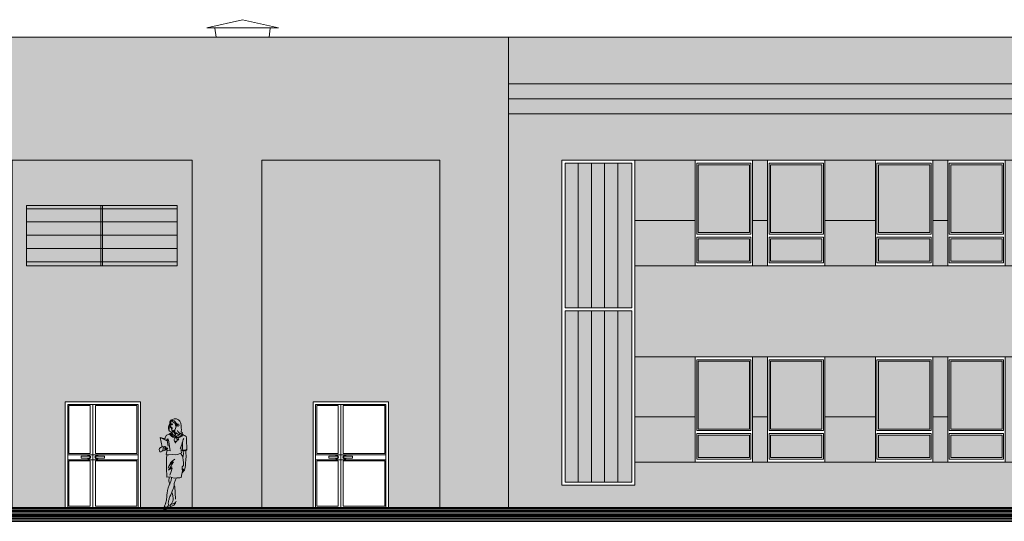
# Model space of a CAD drawing. Units: millimetres. Extents: x 5357 to 17872, y 8221 to 18440.
# Drawn here: x 9755 to 11714, y 16949 to 17948 of the extents above; entities that cross this region are included whole.
import ezdxf

# ---------------------------------------------------------------- set-up
doc = ezdxf.new("R2010")
doc.units = ezdxf.units.MM
doc.layers.add('A-linie', color=250, linetype='Continuous', lineweight=5)
doc.layers.add('A-wypełnienia', color=250, linetype='Continuous', lineweight=15)

msp = doc.modelspace()

# ---------------------------------------------------------------- hatches: boundary and pattern name
at = {"layer": 'A-wypełnienia', "ltscale": 1000, "true_color": 0x2f5f91}
h = msp.add_hatch(color=157, dxfattribs=at)
h.paths.add_polyline_path([(6911.4, 16976.6), (10728, 16976.6), (10728, 17912.6), (6911.4, 17912.6)])
h.paths.add_polyline_path([(6911.4, 17276.6), (6949.9, 17276.6), (6949.9, 17066.6), (6911.4, 17066.6)], flags=17)
h.paths.add_polyline_path([(7006, 17276.6), (7119.7, 17276.6), (7119.7, 17066.6), (7006, 17066.6)], flags=16)
h.paths.add_polyline_path([(7006, 17667.6), (7119.7, 17667.6), (7119.7, 17457.6), (7006, 17457.6)], flags=16)
h.paths.add_polyline_path([(6911.4, 17667.6), (6949.9, 17667.6), (6949.9, 17457.6), (6911.4, 17457.6)], flags=17)
h.paths.add_polyline_path([(7245.1, 17667.6), (7476.4, 17667.6), (7476.4, 17412.6), (7245.1, 17412.6)], flags=16)
h.paths.add_polyline_path([(7245.1, 17276.6), (7476.4, 17276.6), (7476.4, 17021.6), (7245.1, 17021.6)], flags=16)
h.paths.add_polyline_path([(7612.3, 17276.6), (7729.3, 17276.6), (7729.3, 17066.6), (7612.3, 17066.6)], flags=16)
h.paths.add_polyline_path([(7612.3, 17667.6), (7729.3, 17667.6), (7729.3, 17457.6), (7612.3, 17457.6)], flags=16)
h.paths.add_polyline_path([(7788, 17667.6), (7905.7, 17667.6), (7905.7, 17457.6), (7788, 17457.6)], flags=16)
h.paths.add_polyline_path([(7788, 17276.6), (7905.7, 17276.6), (7905.7, 17066.6), (7788, 17066.6)], flags=16)
h.paths.add_polyline_path([(8043.5, 17667.6), (8280.8, 17667.6), (8280.8, 17412.6), (8043.5, 17412.6)], flags=16)
h.paths.add_polyline_path([(8043.5, 17276.6), (8280.8, 17276.6), (8280.8, 17021.6), (8043.5, 17021.6)], flags=16)
h.paths.add_polyline_path([(8419.8, 17667.6), (8541, 17667.6), (8541, 17457.6), (8419.8, 17457.6)], flags=16)
h.paths.add_polyline_path([(8419.8, 17276.6), (8539.1, 17276.6), (8539.1, 17066.6), (8419.8, 17066.6)], flags=16)
h.paths.add_polyline_path([(8599.5, 17276.6), (8718.5, 17276.6), (8718.5, 17066.6), (8599.5, 17066.6)], flags=16)
h.paths.add_polyline_path([(8718.5, 17457.6), (8599.5, 17457.6), (8599.5, 17667.6), (8718.5, 17667.6)], flags=16)
h.paths.add_polyline_path([(8859.9, 17667.6), (9099.8, 17667.6), (9099.8, 17021.6), (8859.9, 17021.6)], flags=16)
h.paths.add_polyline_path([(9240.7, 17667.6), (9390.8, 17667.6), (9390.8, 17367.6), (9240.7, 17367.6)], flags=16)
h.paths.add_polyline_path([(9240.7, 17276.6), (9390.8, 17276.6), (9390.8, 16976.6), (9240.7, 16976.6)], flags=16)
h.paths.add_polyline_path([(9451.6, 17276.6), (9600.6, 17276.6), (9600.6, 16976.6), (9451.6, 16976.6)], flags=16)
h.paths.add_polyline_path([(9451.6, 17667.6), (9600.6, 17667.6), (9600.6, 17367.6), (9451.6, 17367.6)], flags=16)
h.paths.add_polyline_path([(9740.3, 17667.6), (10098.3, 17667.6), (10098.3, 16976.6), (9740.3, 16976.6)], flags=16)
h.paths.add_polyline_path([(10236.9, 17667.6), (10591.2, 17667.6), (10591.2, 16976.6), (10236.9, 16976.6)], flags=16)
at = {"layer": 'A-wypełnienia', "true_color": 0xf3ca65}
h = msp.add_hatch(color=31, dxfattribs=at)
h.paths.add_polyline_path([(10728, 17912.6), (14294.7, 17912.6), (14294.7, 16976.6), (10728, 16976.6)])
h.paths.add_polyline_path([(10834.4, 17667.6), (10979.4, 17667.6), (10979.4, 17020.6), (10834.4, 17020.6)], flags=16)
h.paths.add_polyline_path([(11213.4, 17066.6), (11099.4, 17066.6), (11099.4, 17276.6), (11213.4, 17276.6)], flags=16)
h.paths.add_polyline_path([(11357.4, 17066.6), (11243.4, 17066.6), (11243.4, 17276.6), (11357.4, 17276.6)], flags=16)
h.paths.add_polyline_path([(11572, 17066.6), (11458, 17066.6), (11458, 17276.6), (11572, 17276.6)], flags=16)
h.paths.add_polyline_path([(11716, 17066.6), (11602, 17066.6), (11602, 17276.6), (11716, 17276.6)], flags=16)
h.paths.add_polyline_path([(11761.9, 17156.6), (11845.9, 17156.6), (11845.9, 17276.6), (11761.9, 17276.6)], flags=16)
h.paths.add_polyline_path([(11959.9, 17156.6), (11875.9, 17156.6), (11875.9, 17276.6), (11959.9, 17276.6)], flags=16)
h.paths.add_polyline_path([(12073.9, 17156.6), (11989.9, 17156.6), (11989.9, 17276.6), (12073.9, 17276.6)], flags=16)
h.paths.add_polyline_path([(12261.5, 17066.6), (12177.5, 17066.6), (12177.5, 17276.6), (12261.5, 17276.6)], flags=16)
h.paths.add_polyline_path([(12375.5, 17066.6), (12291.5, 17066.6), (12291.5, 17276.6), (12375.5, 17276.6)], flags=16)
h.paths.add_polyline_path([(12469.9, 17276.6), (12553.9, 17276.6), (12553.9, 17156.6), (12469.9, 17156.6)], flags=16)
h.paths.add_polyline_path([(12583.9, 17276.6), (12667.9, 17276.6), (12667.9, 17156.6), (12583.9, 17156.6)], flags=16)
h.paths.add_polyline_path([(13179.5, 17156.6), (13095.5, 17156.6), (13095.5, 17276.6), (13179.5, 17276.6)], flags=16)
h.paths.add_polyline_path([(13065.5, 17156.6), (12981.5, 17156.6), (12981.5, 17276.6), (13065.5, 17276.6)], flags=16)
h.paths.add_polyline_path([(13357.8, 17066.6), (13273.8, 17066.6), (13273.8, 17276.6), (13357.8, 17276.6)], flags=16)
h.paths.add_polyline_path([(13471.8, 17066.6), (13387.8, 17066.6), (13387.8, 17276.6), (13471.8, 17276.6)], flags=16)
h.paths.add_polyline_path([(13659.4, 17156.6), (13575.4, 17156.6), (13575.4, 17276.6), (13659.4, 17276.6)], flags=16)
h.paths.add_polyline_path([(13773.4, 17156.6), (13689.4, 17156.6), (13689.4, 17276.6), (13773.4, 17276.6)], flags=16)
h.paths.add_polyline_path([(13887.4, 17156.6), (13803.4, 17156.6), (13803.4, 17276.6), (13887.4, 17276.6)], flags=16)
h.paths.add_polyline_path([(14047.4, 17066.6), (13933.4, 17066.6), (13933.4, 17276.6), (14047.4, 17276.6)], flags=16)
h.paths.add_polyline_path([(14191.4, 17066.6), (14077.4, 17066.6), (14077.4, 17276.6), (14191.4, 17276.6)], flags=16)
h.paths.add_polyline_path([(14191.4, 17457.6), (14077.4, 17457.6), (14077.4, 17667.6), (14191.4, 17667.6)], flags=16)
h.paths.add_polyline_path([(14047.4, 17457.6), (13933.4, 17457.6), (13933.4, 17667.6), (14047.4, 17667.6)], flags=16)
h.paths.add_polyline_path([(13887.4, 17547.6), (13803.4, 17547.6), (13803.4, 17667.6), (13887.4, 17667.6)], flags=16)
h.paths.add_polyline_path([(13659.4, 17547.6), (13575.4, 17547.6), (13575.4, 17667.6), (13659.4, 17667.6)], flags=16)
h.paths.add_polyline_path([(13773.4, 17547.6), (13689.4, 17547.6), (13689.4, 17667.6), (13773.4, 17667.6)], flags=16)
h.paths.add_polyline_path([(13471.8, 17547.6), (13387.8, 17547.6), (13387.8, 17667.6), (13471.8, 17667.6)], flags=16)
h.paths.add_polyline_path([(13357.8, 17547.6), (13273.8, 17547.6), (13273.8, 17667.6), (13357.8, 17667.6)], flags=16)
h.paths.add_polyline_path([(13179.5, 17547.6), (13095.5, 17547.6), (13095.5, 17667.6), (13179.5, 17667.6)], flags=16)
h.paths.add_polyline_path([(13065.5, 17547.6), (12981.5, 17547.6), (12981.5, 17667.6), (13065.5, 17667.6)], flags=16)
h.paths.add_polyline_path([(12667.9, 17547.6), (12583.9, 17547.6), (12583.9, 17667.6), (12667.9, 17667.6)], flags=16)
h.paths.add_polyline_path([(12553.9, 17547.6), (12469.9, 17547.6), (12469.9, 17667.6), (12553.9, 17667.6)], flags=16)
h.paths.add_polyline_path([(12375.5, 17547.6), (12291.5, 17547.6), (12291.5, 17667.6), (12375.5, 17667.6)], flags=16)
h.paths.add_polyline_path([(12261.5, 17547.6), (12177.5, 17547.6), (12177.5, 17667.6), (12261.5, 17667.6)], flags=16)
h.paths.add_polyline_path([(12073.9, 17547.6), (11989.9, 17547.6), (11989.9, 17667.6), (12073.9, 17667.6)], flags=16)
h.paths.add_polyline_path([(11959.9, 17547.6), (11875.9, 17547.6), (11875.9, 17667.6), (11959.9, 17667.6)], flags=16)
h.paths.add_polyline_path([(11845.9, 17547.6), (11761.9, 17547.6), (11761.9, 17667.6), (11845.9, 17667.6)], flags=16)
h.paths.add_polyline_path([(11716, 17457.6), (11602, 17457.6), (11602, 17667.6), (11716, 17667.6)], flags=16)
h.paths.add_polyline_path([(11572, 17457.6), (11458, 17457.6), (11458, 17667.6), (11572, 17667.6)], flags=16)
h.paths.add_polyline_path([(11243.4, 17667.6), (11357.4, 17667.6), (11357.4, 17457.6), (11243.4, 17457.6)], flags=16)
h.paths.add_polyline_path([(11099.4, 17667.6), (11213.4, 17667.6), (11213.4, 17457.6), (11099.4, 17457.6)], flags=16)
h = msp.add_hatch(color=31, dxfattribs=at)
h.paths.add_polyline_path([(10098.3, 17317.5), (9740.3, 17317.5), (9740.3, 17667.6), (10098.3, 17667.6)])
h.paths.add_polyline_path([(9769, 17577.6), (10069, 17577.6), (10069, 17457.6), (9769, 17457.6)], flags=16)
for points in [[(10236.9, 17667.6), (10274.7, 17667.6), (10274.7, 17317.6), (10236.9, 17317.6)], [(10591.2, 17667.6), (10591.2, 16976.6), (10489.2, 16976.6), (10489.2, 17186.6), (10339.2, 17186.6), (10339.2, 16976.6), (10274.7, 16976.6), (10274.7, 17667.6)]]:
    msp.add_hatch(color=31, dxfattribs=at).paths.add_polyline_path(points)
at = {"layer": 'A-wypełnienia', "ltscale": 1000, "true_color": 0xa7bbd4}
h = msp.add_hatch(color=9, dxfattribs=at)
h.paths.add_polyline_path([(10840.4, 17367.6), (10973.4, 17367.6), (10973.4, 17026.6), (10840.4, 17026.6)])
h.paths.add_polyline_path([(10840.4, 17661.6), (10973.4, 17661.6), (10973.4, 17373.6), (10840.4, 17373.6)])
at = {"layer": 'A-wypełnienia', "linetype": 'Continuous', "lineweight": -3, "true_color": 0x51565c}
h = msp.add_hatch(color=251, dxfattribs=at)
h.paths.add_polyline_path([(11105.4, 17658.6), (11207.4, 17658.6), (11207.4, 17523.6), (11105.4, 17523.6)])
h.paths.add_polyline_path([(11105.4, 17511.6), (11207.4, 17511.6), (11207.4, 17466.6), (11105.4, 17466.6)])
h.paths.add_polyline_path([(11249.4, 17658.6), (11351.4, 17658.6), (11351.4, 17523.6), (11249.4, 17523.6)])
h.paths.add_polyline_path([(11249.4, 17511.6), (11351.4, 17511.6), (11351.4, 17466.6), (11249.4, 17466.6)])
h.paths.add_polyline_path([(11464, 17511.6), (11566, 17511.6), (11566, 17466.6), (11464, 17466.6)])
h.paths.add_polyline_path([(11464, 17658.6), (11566, 17658.6), (11566, 17523.6), (11464, 17523.6)])
h.paths.add_polyline_path([(11608, 17658.6), (11710, 17658.6), (11710, 17523.6), (11608, 17523.6)])
h.paths.add_polyline_path([(11608, 17511.6), (11710, 17511.6), (11710, 17466.6), (11608, 17466.6)])
h.paths.add_polyline_path([(11767.9, 17658.6), (11839.9, 17658.6), (11839.9, 17556.6), (11767.9, 17556.6)])
h.paths.add_polyline_path([(11881.9, 17658.6), (11953.9, 17658.6), (11953.9, 17556.6), (11881.9, 17556.6)])
h.paths.add_polyline_path([(11995.9, 17658.6), (12067.9, 17658.6), (12067.9, 17556.6), (11995.9, 17556.6)])
h.paths.add_polyline_path([(12183.5, 17658.6), (12255.5, 17658.6), (12255.5, 17556.6), (12183.5, 17556.6)])
h.paths.add_polyline_path([(12297.5, 17658.6), (12369.5, 17658.6), (12369.5, 17556.6), (12297.5, 17556.6)])
h.paths.add_polyline_path([(12475.9, 17658.6), (12547.9, 17658.6), (12547.9, 17556.6), (12475.9, 17556.6)])
h.paths.add_polyline_path([(12589.9, 17658.6), (12661.9, 17658.6), (12661.9, 17556.6), (12589.9, 17556.6)])
h.paths.add_polyline_path([(12987.5, 17658.6), (13059.5, 17658.6), (13059.5, 17556.6), (12987.5, 17556.6)])
h.paths.add_polyline_path([(13101.5, 17658.6), (13173.5, 17658.6), (13173.5, 17556.6), (13101.5, 17556.6)])
h.paths.add_polyline_path([(13279.8, 17658.6), (13351.8, 17658.6), (13351.8, 17556.6), (13279.8, 17556.6)])
h.paths.add_polyline_path([(13393.8, 17658.6), (13465.8, 17658.6), (13465.8, 17556.6), (13393.8, 17556.6)])
h.paths.add_polyline_path([(13581.4, 17658.6), (13653.4, 17658.6), (13653.4, 17556.6), (13581.4, 17556.6)])
h.paths.add_polyline_path([(13695.4, 17658.6), (13767.4, 17658.6), (13767.4, 17556.6), (13695.4, 17556.6)])
h.paths.add_polyline_path([(13809.4, 17658.6), (13881.4, 17658.6), (13881.4, 17556.6), (13809.4, 17556.6)])
h.paths.add_polyline_path([(13939.4, 17511.6), (14041.4, 17511.6), (14041.4, 17466.6), (13939.4, 17466.6)])
h.paths.add_polyline_path([(13939.4, 17658.6), (14041.4, 17658.6), (14041.4, 17523.6), (13939.4, 17523.6)])
h.paths.add_polyline_path([(14083.4, 17658.6), (14185.4, 17658.6), (14185.4, 17523.6), (14083.4, 17523.6)])
h.paths.add_polyline_path([(14083.4, 17511.6), (14185.4, 17511.6), (14185.4, 17466.6), (14083.4, 17466.6)])
h.paths.add_polyline_path([(14083.4, 17120.6), (14185.4, 17120.6), (14185.4, 17075.6), (14083.4, 17075.6)])
h.paths.add_polyline_path([(14083.4, 17267.6), (14185.4, 17267.6), (14185.4, 17132.6), (14083.4, 17132.6)])
h.paths.add_polyline_path([(13939.4, 17120.6), (14041.4, 17120.6), (14041.4, 17075.6), (13939.4, 17075.6)])
h.paths.add_polyline_path([(13939.4, 17267.6), (14041.4, 17267.6), (14041.4, 17132.6), (13939.4, 17132.6)])
h.paths.add_polyline_path([(13809.4, 17267.6), (13881.4, 17267.6), (13881.4, 17165.6), (13809.4, 17165.6)])
h.paths.add_polyline_path([(13695.4, 17267.6), (13767.4, 17267.6), (13767.4, 17165.6), (13695.4, 17165.6)])
h.paths.add_polyline_path([(13581.4, 17267.6), (13653.4, 17267.6), (13653.4, 17165.6), (13581.4, 17165.6)])
h.paths.add_polyline_path([(13279.8, 17120.6), (13351.8, 17120.6), (13351.8, 17075.6), (13279.8, 17075.6)])
h.paths.add_polyline_path([(13279.8, 17267.6), (13351.8, 17267.6), (13351.8, 17132.6), (13279.8, 17132.6)])
h.paths.add_polyline_path([(13393.8, 17267.6), (13465.8, 17267.6), (13465.8, 17132.6), (13393.8, 17132.6)])
h.paths.add_polyline_path([(13393.8, 17120.6), (13465.8, 17120.6), (13465.8, 17075.6), (13393.8, 17075.6)])
h.paths.add_polyline_path([(13101.5, 17267.6), (13173.5, 17267.6), (13173.5, 17165.6), (13101.5, 17165.6)])
h.paths.add_polyline_path([(12987.5, 17267.6), (13059.5, 17267.6), (13059.5, 17165.6), (12987.5, 17165.6)])
h.paths.add_polyline_path([(12475.9, 17267.6), (12547.9, 17267.6), (12547.9, 17165.6), (12475.9, 17165.6)])
h.paths.add_polyline_path([(12589.9, 17267.6), (12661.9, 17267.6), (12661.9, 17165.6), (12589.9, 17165.6)])
h.paths.add_polyline_path([(12297.5, 17120.6), (12369.5, 17120.6), (12369.5, 17075.6), (12297.5, 17075.6)])
h.paths.add_polyline_path([(12297.5, 17267.6), (12369.5, 17267.6), (12369.5, 17132.6), (12297.5, 17132.6)])
h.paths.add_polyline_path([(12183.5, 17267.6), (12255.5, 17267.6), (12255.5, 17132.6), (12183.5, 17132.6)])
h.paths.add_polyline_path([(12183.5, 17120.6), (12255.5, 17120.6), (12255.5, 17075.6), (12183.5, 17075.6)])
h.paths.add_polyline_path([(11995.9, 17267.6), (12067.9, 17267.6), (12067.9, 17165.6), (11995.9, 17165.6)])
h.paths.add_polyline_path([(11881.9, 17267.6), (11953.9, 17267.6), (11953.9, 17165.6), (11881.9, 17165.6)])
h.paths.add_polyline_path([(11767.9, 17267.6), (11839.9, 17267.6), (11839.9, 17165.6), (11767.9, 17165.6)])
h.paths.add_polyline_path([(11608, 17120.6), (11710, 17120.6), (11710, 17075.6), (11608, 17075.6)])
h.paths.add_polyline_path([(11608, 17267.6), (11710, 17267.6), (11710, 17132.6), (11608, 17132.6)])
h.paths.add_polyline_path([(11464, 17120.6), (11566, 17120.6), (11566, 17075.6), (11464, 17075.6)])
h.paths.add_polyline_path([(11464, 17267.6), (11566, 17267.6), (11566, 17132.6), (11464, 17132.6)])
h.paths.add_polyline_path([(11249.4, 17120.6), (11351.4, 17120.6), (11351.4, 17075.6), (11249.4, 17075.6)])
h.paths.add_polyline_path([(11249.4, 17267.6), (11351.4, 17267.6), (11351.4, 17132.6), (11249.4, 17132.6)])
h.paths.add_polyline_path([(11105.4, 17267.6), (11207.4, 17267.6), (11207.4, 17132.6), (11105.4, 17132.6)])
h.paths.add_polyline_path([(11105.4, 17120.6), (11207.4, 17120.6), (11207.4, 17075.6), (11105.4, 17075.6)])
h = msp.add_hatch(color=251, dxfattribs=at)
h.paths.add_polyline_path([(9769, 17577.6), (10069, 17577.6), (10069, 17457.6), (9769, 17457.6)])
h.paths.add_polyline_path([(9451.6, 17457.6), (9568.6, 17457.6), (9568.6, 17577.6), (9451.6, 17577.6)])
h.paths.add_polyline_path([(9268.6, 17577.6), (9390.8, 17577.6), (9390.8, 17457.6), (9268.6, 17457.6)])
at = {"layer": 'A-wypełnienia', "true_color": 0xf3ca65}
h = msp.add_hatch(color=31, dxfattribs=at)
h.paths.add_polyline_path([(9240.7, 17276.6), (9390.7, 17276.6), (9390.7, 17186.6), (9240.7, 17186.6)])
h.paths.add_polyline_path([(9451.6, 17276.6), (9600.6, 17276.6), (9600.6, 16976.6), (9451.6, 16976.6)])
h.paths.add_polyline_path([(10098.3, 17317.6), (10098.3, 16976.6), (9995.9, 16976.6), (9995.9, 17186.6), (9845.9, 17186.6), (9845.9, 16976.6), (9740.3, 16976.6), (9740.3, 17317.6)])
h.paths.add_polyline_path([(10236.9, 17317.6), (10274.7, 17317.6), (10274.7, 16976.6), (10236.9, 16976.6)])

# ---------------------------------------------------------------- linework, layer by layer
at = {"layer": 'A-linie'}
for p, q in [((10127.6, 17931.1), (10198.8, 17947.6)), ((10198.8, 17947.6), (10270.1, 17931.1)), ((10127.6, 17931.1), (10270.1, 17931.1)), ((10146, 17912.6), (10143.7, 17931)), ((10251.6, 17912.6), (10253.9, 17931)), ((10147.6, 17912.6), (10250, 17912.6))]:
    msp.add_line(p, q, dxfattribs=at)
at = {"layer": 'A-linie', "lineweight": 5, "ltscale": 1000}
for p, q in [((6734.2, 17912.6), (14313.9, 17912.6)), ((14294.7, 17820.2), (10728, 17820.2)), ((9916.6, 17577.6), (9916.6, 17457.6)), ((9920.4, 17577.6), (9920.4, 17457.6)), ((10069, 17571.3), (9769, 17571.3)), ((10069, 17544.8), (9769, 17544.8)), ((10069, 17518.3), (9769, 17518.3)), ((10069, 17491.8), (9769, 17491.8)), ((10069, 17465.3), (9769, 17465.3)), ((10236.9, 17317.6), (10236.9, 17312.6))]:
    msp.add_line(p, q, dxfattribs=at)
at = {"layer": 'A-linie', "lineweight": 9}
for p, q in [((10728, 17912.6), (10728, 16976.6)), ((10098.3, 17667.6), (10098.3, 16976.6)), ((10236.9, 17667.6), (10236.9, 16976.6)), ((10591.2, 17667.6), (10591.2, 16976.6))]:
    msp.add_line(p, q, dxfattribs=at)
at = {"layer": 'A-linie', "lineweight": 5}
for p, q in [((10728, 17790.2), (14294.7, 17790.2)), ((10728, 17760.2), (14294.7, 17760.2)), ((9740.3, 17667.6), (10098.3, 17667.6)), ((9875.9, 17667.6), (9740.3, 17667.6)), ((9966.9, 17667.6), (10098.3, 17667.6)), ((10236.9, 17667.6), (10591.2, 17667.6)), ((10834.4, 17020.6), (10834.4, 17667.6)), ((10834.4, 17667.6), (10979.4, 17667.6)), ((10840.4, 17373.6), (10840.4, 17661.6)), ((10973.4, 17661.6), (10840.4, 17661.6)), ((10866.9, 17373.6), (10866.9, 17661.6)), ((10893.4, 17661.6), (10893.4, 17373.6)), ((10919.2, 17661.6), (10919.2, 17373.6)), ((10945.7, 17661.6), (10945.7, 17373.6)), ((10973.4, 17373.6), (10973.4, 17661.6)), ((10979.4, 17020.6), (10979.4, 17667.6)), ((10979.4, 17667.6), (10979.4, 17661.6)), ((10979.4, 17667.6), (14294.7, 17667.6)), ((11210.4, 17661.6), (11102.4, 17661.6)), ((11102.4, 17661.6), (11102.4, 17520.6)), ((11105.4, 17523.6), (11105.4, 17658.6)), ((11105.4, 17658.6), (11207.4, 17658.6)), ((11207.4, 17658.6), (11207.4, 17523.6)), ((11210.4, 17520.6), (11210.4, 17661.6)), ((11354.4, 17661.6), (11246.4, 17661.6)), ((11246.4, 17661.6), (11246.4, 17520.6)), ((11249.4, 17523.6), (11249.4, 17658.6)), ((11249.4, 17658.6), (11351.4, 17658.6)), ((11351.4, 17658.6), (11351.4, 17523.6)), ((11354.4, 17520.6), (11354.4, 17661.6)), ((11569, 17661.6), (11461, 17661.6)), ((11461, 17661.6), (11461, 17520.6)), ((11464, 17523.6), (11464, 17658.6)), ((11464, 17658.6), (11566, 17658.6)), ((11566, 17658.6), (11566, 17523.6)), ((11569, 17520.6), (11569, 17661.6)), ((11713, 17661.6), (11605, 17661.6)), ((11605, 17661.6), (11605, 17520.6)), ((11608, 17523.6), (11608, 17658.6)), ((11608, 17658.6), (11710, 17658.6)), ((11710, 17658.6), (11710, 17523.6)), ((11713, 17520.6), (11713, 17661.6)), ((11099.4, 17547.6), (10979.4, 17547.6)), ((11243.4, 17547.6), (11213.4, 17547.6)), ((11458, 17547.6), (11357.4, 17547.6)), ((11602, 17547.6), (11572, 17547.6)), ((11102.4, 17520.6), (11210.4, 17520.6)), ((11102.4, 17514.6), (11102.4, 17463.6)), ((11102.4, 17514.6), (11210.4, 17514.6)), ((11207.4, 17523.6), (11105.4, 17523.6)), ((11210.4, 17520.6), (11210.4, 17523.6)), ((11210.4, 17463.6), (11210.4, 17514.6)), ((11246.4, 17520.6), (11354.4, 17520.6)), ((11246.4, 17514.6), (11246.4, 17463.6)), ((11246.4, 17514.6), (11354.4, 17514.6)), ((11351.4, 17523.6), (11249.4, 17523.6)), ((11354.4, 17520.6), (11354.4, 17523.6)), ((11354.4, 17463.6), (11354.4, 17514.6)), ((11461, 17520.6), (11569, 17520.6)), ((11461, 17514.6), (11461, 17463.6)), ((11461, 17514.6), (11569, 17514.6)), ((11566, 17523.6), (11464, 17523.6)), ((11569, 17520.6), (11569, 17523.6)), ((11569, 17463.6), (11569, 17514.6)), ((11605, 17520.6), (11713, 17520.6)), ((11605, 17514.6), (11605, 17463.6)), ((11605, 17514.6), (11713, 17514.6)), ((11710, 17523.6), (11608, 17523.6)), ((11713, 17520.6), (11713, 17523.6)), ((11713, 17463.6), (11713, 17514.6)), ((11207.4, 17511.6), (11105.4, 17511.6)), ((11105.4, 17466.6), (11105.4, 17511.6)), ((11207.4, 17466.6), (11207.4, 17511.6)), ((11351.4, 17511.6), (11249.4, 17511.6)), ((11249.4, 17466.6), (11249.4, 17511.6)), ((11351.4, 17466.6), (11351.4, 17511.6)), ((11566, 17511.6), (11464, 17511.6)), ((11464, 17466.6), (11464, 17511.6)), ((11566, 17466.6), (11566, 17511.6)), ((11710, 17511.6), (11608, 17511.6)), ((11608, 17466.6), (11608, 17511.6)), ((11710, 17466.6), (11710, 17511.6)), ((10979.4, 17457.6), (14294.7, 17457.6)), ((11099.4, 17457.6), (11102.4, 17457.6)), ((11102.4, 17463.6), (11210.4, 17463.6)), ((11105.4, 17466.6), (11207.4, 17466.6)), ((11243.4, 17457.6), (11246.4, 17457.6)), ((11246.4, 17463.6), (11354.4, 17463.6)), ((11249.4, 17466.6), (11351.4, 17466.6)), ((11458, 17457.6), (11461, 17457.6)), ((11461, 17463.6), (11569, 17463.6)), ((11464, 17466.6), (11566, 17466.6)), ((11602, 17457.6), (11605, 17457.6)), ((11605, 17463.6), (11713, 17463.6)), ((11608, 17466.6), (11710, 17466.6)), ((10973.4, 17373.6), (10840.4, 17373.6)), ((10840.4, 17026.6), (10840.4, 17367.6)), ((10973.4, 17367.6), (10840.4, 17367.6)), ((10866.9, 17026.6), (10866.9, 17367.6)), ((10893.4, 17367.6), (10893.4, 17026.6)), ((10919.2, 17367.6), (10919.2, 17026.6)), ((10945.7, 17367.6), (10945.7, 17026.6)), ((10973.4, 17026.6), (10973.4, 17367.6)), ((10979.4, 17367.6), (10979.4, 17373.6)), ((10979.4, 17276.6), (14294.7, 17276.6)), ((11210.4, 17270.6), (11102.4, 17270.6)), ((11102.4, 17270.6), (11102.4, 17129.6)), ((11105.4, 17132.6), (11105.4, 17267.6)), ((11105.4, 17267.6), (11207.4, 17267.6)), ((11207.4, 17267.6), (11207.4, 17132.6)), ((11210.4, 17129.6), (11210.4, 17270.6)), ((11354.4, 17270.6), (11246.4, 17270.6)), ((11246.4, 17270.6), (11246.4, 17129.6)), ((11249.4, 17132.6), (11249.4, 17267.6)), ((11249.4, 17267.6), (11351.4, 17267.6)), ((11351.4, 17267.6), (11351.4, 17132.6)), ((11354.4, 17129.6), (11354.4, 17270.6)), ((11569, 17270.6), (11461, 17270.6)), ((11461, 17270.6), (11461, 17129.6)), ((11464, 17132.6), (11464, 17267.6)), ((11464, 17267.6), (11566, 17267.6)), ((11566, 17267.6), (11566, 17132.6)), ((11569, 17129.6), (11569, 17270.6)), ((11713, 17270.6), (11605, 17270.6)), ((11605, 17270.6), (11605, 17129.6)), ((11608, 17132.6), (11608, 17267.6)), ((11608, 17267.6), (11710, 17267.6)), ((11710, 17267.6), (11710, 17132.6)), ((11713, 17129.6), (11713, 17270.6)), ((9845.9, 17186.6), (9845.9, 16976.6)), ((9845.9, 17186.6), (9995.9, 17186.6)), ((9850.9, 16976.6), (9850.9, 17181.6)), ((9850.9, 17181.6), (9990.9, 17181.6)), ((9900.9, 16976.6), (9900.9, 17181.6)), ((9900.9, 16976.6), (9900.9, 17181.6)), ((9995.9, 17186.6), (9995.9, 16976.6)), ((9995.9, 17181.6), (9995.9, 16976.6)), ((10339.2, 17186.6), (10339.2, 16976.6)), ((10339.2, 17186.6), (10489.2, 17186.6)), ((10344.2, 16976.6), (10344.2, 17181.6)), ((10344.2, 17181.6), (10484.2, 17181.6)), ((10394.2, 16976.6), (10394.2, 17181.6)), ((10394.2, 16976.6), (10394.2, 17181.6)), ((10489.2, 17186.6), (10489.2, 16976.6)), ((10489.2, 17181.6), (10489.2, 16976.6)), ((10054.1, 17143.9), (10054.3, 17147.5)), ((10056.5, 17148.1), (10055.3, 17142.9)), ((10055.6, 17150.1), (10057.4, 17150.8)), ((10056.3, 17148.1), (10055.6, 17146.1)), ((10058, 17148.1), (10056.3, 17148.1)), ((10057.1, 17142.7), (10056.9, 17143)), ((10057.4, 17150.8), (10059.6, 17151.7)), ((10060.4, 17147.2), (10058, 17148.1)), ((10059.6, 17151.7), (10063, 17152.7)), ((10062.2, 17145.8), (10060.4, 17147.2)), ((10064.5, 17143.6), (10062.2, 17145.8)), ((10065.2, 17140.6), (10064.5, 17143.6)), ((10064.5, 17143.6), (10066.8, 17141.6)), ((10076, 17144.5), (10076.9, 17138.9)), ((10979.4, 17156.6), (11099.4, 17156.6)), ((11213.4, 17156.6), (11243.4, 17156.6)), ((11357.4, 17156.6), (11458, 17156.6)), ((11572, 17156.6), (11602, 17156.6)), ((10053.6, 17122.8), (10050.5, 17121.8)), ((10057.2, 17125.8), (10053.6, 17122.8)), ((10057.2, 17118.7), (10053.6, 17122.6)), ((10053.6, 17122.6), (10053.6, 17122.6)), ((10056.1, 17140.8), (10055.1, 17136.6)), ((10055.7, 17135.9), (10056.6, 17136)), ((10056.4, 17136.3), (10056.5, 17136.4)), ((10056.5, 17136.4), (10056.8, 17136.5)), ((10056.8, 17136.5), (10057, 17136.5)), ((10056.8, 17135.9), (10056.9, 17135.5)), ((10056.9, 17135.5), (10056.9, 17135.3)), ((10056.9, 17135.3), (10056.9, 17135.1)), ((10056.9, 17135.1), (10056.9, 17135)), ((10057, 17136.5), (10057.2, 17136.4)), ((10057.2, 17133.3), (10057.1, 17133)), ((10057.1, 17133), (10057.2, 17132.7)), ((10057.2, 17136.4), (10057.5, 17136.5)), ((10057.4, 17133.6), (10057.2, 17133.4)), ((10057.2, 17133.4), (10057.2, 17133.3)), ((10057.2, 17132.7), (10057.5, 17132.6)), ((10059.3, 17126.6), (10057.2, 17125.8)), ((10057.4, 17134.5), (10057.5, 17133.9)), ((10057.7, 17133.8), (10057.4, 17133.6)), ((10057.5, 17136.5), (10057.7, 17136.8)), ((10057.5, 17136.5), (10057.5, 17136.5)), ((10057.7, 17134.5), (10058.5, 17134.5)), ((10058.1, 17133.8), (10057.7, 17133.8)), ((10059.2, 17134.8), (10059.2, 17134.7)), ((10059.2, 17129.3), (10060.9, 17129.8)), ((10061.5, 17126.8), (10059.3, 17126.6)), ((10060.9, 17129.8), (10063.8, 17131.1)), ((10063.8, 17127.8), (10064.2, 17130.3)), ((10064.5, 17125.3), (10063.8, 17127.8)), ((10064.2, 17130.3), (10065.3, 17133.6)), ((10066.4, 17123.7), (10064.5, 17125.3)), ((10066.5, 17138.5), (10065.2, 17140.6)), ((10065.3, 17133.6), (10066.2, 17136.3)), ((10069.6, 17122.1), (10066.4, 17123.7)), ((10074.9, 17122.5), (10072.1, 17121.7)), ((10076.9, 17138.9), (10076.9, 17135)), ((10076.9, 17135), (10077.1, 17130.9)), ((10077.1, 17130.9), (10076.9, 17128.1)), ((10078.9, 17122.7), (10080.9, 17120.9)), ((11102.4, 17129.6), (11210.4, 17129.6)), ((11102.4, 17123.6), (11102.4, 17072.6)), ((11102.4, 17123.6), (11210.4, 17123.6)), ((11207.4, 17132.6), (11105.4, 17132.6)), ((11210.4, 17129.6), (11210.4, 17132.6)), ((11210.4, 17072.6), (11210.4, 17123.6)), ((11246.4, 17129.6), (11354.4, 17129.6)), ((11246.4, 17123.6), (11246.4, 17072.6)), ((11246.4, 17123.6), (11354.4, 17123.6)), ((11351.4, 17132.6), (11249.4, 17132.6)), ((11354.4, 17129.6), (11354.4, 17132.6)), ((11354.4, 17072.6), (11354.4, 17123.6)), ((11461, 17129.6), (11569, 17129.6)), ((11461, 17123.6), (11461, 17072.6)), ((11461, 17123.6), (11569, 17123.6)), ((11566, 17132.6), (11464, 17132.6)), ((11569, 17129.6), (11569, 17132.6)), ((11569, 17072.6), (11569, 17123.6)), ((11605, 17129.6), (11713, 17129.6)), ((11605, 17123.6), (11605, 17072.6)), ((11605, 17123.6), (11713, 17123.6)), ((11710, 17132.6), (11608, 17132.6)), ((11713, 17072.6), (11713, 17123.6)), ((10039.1, 17097.4), (10035.1, 17115.4)), ((10035.1, 17115.4), (10051.3, 17110.8)), ((10047, 17109.9), (10035.1, 17115.4)), ((10035.4, 17113.2), (10035.4, 17113.2)), ((10047.5, 17120.1), (10043.6, 17113)), ((10048.5, 17109.7), (10047, 17109.9)), ((10048.1, 17120.5), (10047.5, 17120.1)), ((10050.5, 17121.8), (10048.1, 17120.5)), ((10051.3, 17110.8), (10048.5, 17109.7)), ((10048.5, 17109.7), (10050.9, 17098.4)), ((10050.1, 17111.7), (10050.3, 17113.4)), ((10051.3, 17110.8), (10055.1, 17089.3)), ((10060.3, 17116.5), (10057.2, 17118.7)), ((10064.2, 17115.5), (10060.3, 17116.5)), ((10063.1, 17108.9), (10063.1, 17108.9)), ((10064.1, 17115.7), (10064.6, 17117.2)), ((10064.6, 17114.1), (10064.1, 17115.7)), ((10064.1, 17115.7), (10064.1, 17115.7)), ((10065.1, 17115.7), (10064.3, 17115.1)), ((10064.6, 17117.2), (10065.4, 17117.9)), ((10065.7, 17115.8), (10065.1, 17115.7)), ((10065.4, 17117.9), (10066.1, 17118)), ((10066.3, 17114.3), (10065.7, 17115.8)), ((10066.1, 17118), (10067.1, 17117.7)), ((10066.9, 17114.9), (10066.3, 17114.3)), ((10068.3, 17112.4), (10066.6, 17114.8)), ((10067.3, 17115.4), (10066.9, 17114.9)), ((10067.1, 17117.7), (10067.5, 17117)), ((10067.6, 17116.3), (10067.3, 17115.4)), ((10067.5, 17117), (10067.5, 17117)), ((10067.5, 17117), (10067.6, 17116.3)), ((10067.9, 17112.9), (10067.9, 17112.9)), ((10067.9, 17112.9), (10071.8, 17111.1)), ((10071.8, 17111.1), (10068.7, 17111)), ((10072.1, 17121.7), (10069.6, 17122.1)), ((10070, 17115.3), (10071.8, 17111.1)), ((10071.8, 17115.2), (10070.1, 17115)), ((10077.8, 17118.6), (10071.8, 17115.2)), ((10080, 17121.1), (10077.8, 17118.6)), ((10078.9, 17105.8), (10078.3, 17101.5)), ((10079.1, 17093.5), (10079.5, 17105.5)), ((10079.5, 17105.5), (10079.7, 17108.8)), ((10079.7, 17108.8), (10080.6, 17111.6)), ((10080, 17121.1), (10080, 17121.1)), ((10080.6, 17111.6), (10081.8, 17113.6)), ((10080.9, 17120.9), (10082.9, 17120)), ((10082.9, 17120), (10084.6, 17119)), ((10084.6, 17119), (10086.6, 17117.4)), ((10086.6, 17117.4), (10087.2, 17115.2)), ((10087.2, 17115.2), (10087.6, 17113.1)), ((10087.6, 17113.1), (10088, 17090.7)), ((11207.4, 17120.6), (11105.4, 17120.6)), ((11105.4, 17075.6), (11105.4, 17120.6)), ((11207.4, 17075.6), (11207.4, 17120.6)), ((11351.4, 17120.6), (11249.4, 17120.6)), ((11249.4, 17075.6), (11249.4, 17120.6)), ((11351.4, 17075.6), (11351.4, 17120.6)), ((11566, 17120.6), (11464, 17120.6)), ((11464, 17075.6), (11464, 17120.6)), ((11566, 17075.6), (11566, 17120.6)), ((11710, 17120.6), (11608, 17120.6)), ((11608, 17075.6), (11608, 17120.6)), ((11710, 17075.6), (11710, 17120.6)), ((10040.2, 17097.2), (10035.2, 17095.9)), ((10039.7, 17089), (10038, 17089.1)), ((10038.5, 17097.6), (10038.8, 17098)), ((10040.8, 17089.2), (10039.7, 17089)), ((10040.6, 17092.8), (10040.5, 17090.6)), ((10040.9, 17094.5), (10040.6, 17092.8)), ((10042.7, 17089.9), (10040.7, 17089.1)), ((10041.3, 17095.6), (10040.9, 17094.5)), ((10041.4, 17097.2), (10043.8, 17097.9)), ((10044.7, 17090.8), (10042.7, 17089.9)), ((10048.4, 17092.4), (10043.4, 17091.6)), ((10043.4, 17091.6), (10043.4, 17091.6)), ((10049.3, 17093.3), (10043.5, 17093.5)), ((10043.5, 17093.5), (10049.2, 17093.1)), ((10043.8, 17097.9), (10044.2, 17098)), ((10044.2, 17098), (10044.9, 17097.8)), ((10046.5, 17094.4), (10044.5, 17094.9)), ((10044.5, 17094.9), (10044.5, 17094.9)), ((10047.3, 17091.5), (10044.7, 17090.8)), ((10044.8, 17096.5), (10044.8, 17096.5)), ((10044.9, 17097.8), (10046.2, 17096.9)), ((10045.2, 17095.9), (10050.3, 17094.2)), ((10046.2, 17096.6), (10046.1, 17096.5)), ((10046.2, 17096.9), (10046.2, 17096.6)), ((10050, 17093.8), (10046.5, 17094.4)), ((10047.1, 17082.1), (10048.6, 17090.3)), ((10055.1, 17089.3), (10047.2, 17090.8)), ((10048, 17092.2), (10047.3, 17091.5)), ((10048.4, 17092.1), (10048.2, 17092.4)), ((10048.8, 17092.5), (10048.4, 17092.4)), ((10049, 17092.7), (10048.8, 17092.5)), ((10049.2, 17093.1), (10049, 17092.8)), ((10050, 17093.8), (10050, 17093.8)), ((10077.1, 17084.9), (10069.9, 17081.9)), ((10075.5, 17095.1), (10074.5, 17093.5)), ((10078.3, 17101.5), (10075.5, 17095.1)), ((10076, 17084.4), (10076.9, 17082.4)), ((10076.1, 17095.8), (10076.4, 17089)), ((10076.4, 17089), (10077.1, 17084.9)), ((10077.1, 17084.9), (10077.1, 17084.9)), ((10078.3, 17101.5), (10078.3, 17101.5)), ((10078.5, 17090), (10079.1, 17093.5)), ((10086.2, 17085.2), (10086, 17089.6)), ((10086, 17089.6), (10086, 17089.6)), ((10086, 17089.6), (10086, 17089.6)), ((10086.4, 17078.6), (10086.2, 17085.2)), ((9850.9, 17081.5), (9900.9, 17081.5)), ((9850.9, 17071.5), (9900.9, 17071.5)), ((9877.5, 17078.3), (9894.9, 17078.3)), ((9877.5, 17074.7), (9877.5, 17078.3)), ((9894.9, 17074.7), (9877.5, 17074.7)), ((9894.9, 17078.3), (9894.9, 17074.7)), ((9900.9, 17081.5), (9990.9, 17081.5)), ((9900.9, 17071.5), (9990.9, 17071.5)), ((9924.3, 17078.3), (9907, 17078.3)), ((9907, 17078.3), (9907, 17074.7)), ((9907, 17074.7), (9924.3, 17074.7)), ((9924.3, 17074.7), (9924.3, 17078.3)), ((10048.2, 17081.5), (10047.1, 17082.1)), ((10048.3, 17081.5), (10047.4, 17073.6)), ((10047.4, 17073.6), (10047.5, 17065)), ((10047.5, 17065), (10047.8, 17055.2)), ((10052.4, 17081.5), (10048.2, 17081.5)), ((10059, 17081.6), (10052.4, 17081.5)), ((10061.1, 17067.3), (10058.4, 17062.2)), ((10064.7, 17081.5), (10059, 17081.6)), ((10069.9, 17081.9), (10064.7, 17081.5)), ((10069.9, 17081.9), (10069.9, 17081.9)), ((10076.9, 17082.4), (10077.9, 17080.6)), ((10077.9, 17080.6), (10080.4, 17076.6)), ((10085.1, 17059.8), (10085.4, 17064.9)), ((10085.3, 17064.9), (10085.8, 17071.1)), ((10085.4, 17064.9), (10085.3, 17064.9)), ((10085.8, 17071.1), (10086.4, 17078.6)), ((10085.8, 17071.1), (10085.8, 17071.1)), ((10344.2, 17081.5), (10394.2, 17081.5)), ((10344.2, 17071.5), (10394.2, 17071.5)), ((10370.8, 17078.3), (10388.1, 17078.3)), ((10370.8, 17074.7), (10370.8, 17078.3)), ((10388.1, 17074.7), (10370.8, 17074.7)), ((10388.1, 17078.3), (10388.1, 17074.7)), ((10394.2, 17081.5), (10484.2, 17081.5)), ((10394.2, 17071.5), (10484.2, 17071.5)), ((10417.6, 17078.3), (10400.2, 17078.3)), ((10400.2, 17078.3), (10400.2, 17074.7)), ((10400.2, 17074.7), (10417.6, 17074.7)), ((10417.6, 17074.7), (10417.6, 17078.3)), ((10979.4, 17066.6), (14294.7, 17066.6)), ((11102.4, 17072.6), (11210.4, 17072.6)), ((11105.4, 17075.6), (11207.4, 17075.6)), ((11243.4, 17066.6), (11246.4, 17066.6)), ((11246.4, 17072.6), (11354.4, 17072.6)), ((11249.4, 17075.6), (11351.4, 17075.6)), ((11461, 17072.6), (11569, 17072.6)), ((11464, 17075.6), (11566, 17075.6)), ((11602, 17066.6), (11605, 17066.6)), ((11605, 17072.6), (11713, 17072.6)), ((11608, 17075.6), (11710, 17075.6)), ((10047.8, 17055.2), (10048.3, 17036.8)), ((10051.6, 17050.8), (10054.1, 17053)), ((10052.8, 17052.6), (10051.6, 17050.8)), ((10055.4, 17057.1), (10052.8, 17052.6)), ((10054.1, 17053), (10058, 17057)), ((10056.7, 17047.7), (10054.3, 17041)), ((10058, 17057), (10055.2, 17052.5)), ((10058.4, 17062.2), (10055.4, 17057.1)), ((10056.7, 17047.7), (10058.8, 17054.7)), ((10058, 17057), (10058, 17057)), ((10078.3, 17043.3), (10078.6, 17045.4)), ((10078.7, 17057.1), (10078.4, 17055.5)), ((10078.4, 17055.5), (10078.4, 17055.5)), ((10078.4, 17055.5), (10078.4, 17053.8)), ((10078.4, 17053.8), (10078.5, 17052)), ((10079.8, 17054.3), (10078.5, 17045.5)), ((10078.5, 17052), (10079, 17051.2)), ((10078.5, 17045.5), (10078.9, 17045.6)), ((10079.1, 17045.5), (10080.5, 17050)), ((10079.6, 17046.3), (10081.2, 17048.4)), ((10080.5, 17050), (10081, 17052.6)), ((10081.2, 17048.4), (10081.9, 17052.3)), ((10081.5, 17048.7), (10083.1, 17050.4)), ((10082.1, 17051.1), (10082.1, 17051.2)), ((10082.4, 17049.6), (10082.8, 17051.9)), ((10083.1, 17050.4), (10084.2, 17053.2)), ((10084.2, 17053.2), (10085.1, 17059.8)), ((10048.3, 17036.8), (10054.6, 17037.1)), ((10053, 17037), (10052.1, 17028.7)), ((10052.1, 17028.7), (10052.5, 17026.7)), ((10052.3, 17030.6), (10052.3, 17030.6)), ((10052.5, 17026.7), (10053.2, 17024.9)), ((10053.2, 17024.9), (10053.9, 17023)), ((10054.6, 17037.1), (10057.8, 17036.2)), ((10056.8, 17030.7), (10057.3, 17034.6)), ((10057.3, 17034.6), (10057.6, 17036.3)), ((10057.8, 17036.2), (10062.9, 17035)), ((10062.9, 17035), (10067.9, 17035.1)), ((10064.6, 17029.4), (10065.4, 17031.3)), ((10065.4, 17031.3), (10066.7, 17034.1)), ((10066.7, 17034.1), (10066.9, 17035.1)), ((10067.9, 17035.1), (10073.7, 17035.6)), ((10073.7, 17035.6), (10076.8, 17036.3)), ((10076.8, 17036.4), (10078.3, 17043.3)), ((10078.3, 17043.3), (10078.3, 17043.3)), ((10834.4, 17020.6), (10834.4, 17026.6)), ((10840.4, 17026.6), (10973.4, 17026.6)), ((10057.9, 17006.8), (10057.9, 17006.8)), ((10058, 17006.4), (10059.1, 17003.3)), ((10063.8, 17018.2), (10062.6, 17021)), ((10065.5, 16992.9), (10063.8, 17018.2)), ((10979.4, 17020.6), (10834.4, 17020.6)), ((10837.7, 17020.6), (10971.7, 17020.6)), ((10979.4, 17020.6), (10971.7, 17020.6)), ((10045.9, 16985.7), (10044.1, 16980.6)), ((10058.8, 16986), (10057.2, 16983.4)), ((10059.9, 16988.7), (10058.8, 16986)), ((10059.1, 17003.3), (10060.1, 16998.8)), ((10060.9, 16991.9), (10059.9, 16988.7)), ((10060.1, 16998.8), (10060.8, 16995.2)), ((10060.8, 16995.2), (10060.9, 16991.9)), ((5726.6, 16976.6), (14770.8, 16976.6)), ((5726.6, 16974.3), (16179.5, 16974.3)), ((5726.6, 16972), (16179.5, 16972)), ((5726.6, 16969.7), (16179.5, 16969.7)), ((5726.6, 16967.4), (16179.5, 16967.4)), ((6734.2, 16976.6), (9794.7, 16976.6)), ((9794.7, 16976.6), (10765.4, 16976.6)), ((9948, 16976.6), (10098, 16976.6)), ((10042.8, 16977.5), (10042, 16974)), ((10044.1, 16980.6), (10042.8, 16977.5)), ((10043.9, 16978.5), (10043.8, 16979.7)), ((10044.1, 16977.7), (10043.9, 16978.5)), ((10044.1, 16980.6), (10044.1, 16980.6)), ((10044.8, 16977.2), (10044.1, 16977.7)), ((10045.9, 16977.1), (10044.8, 16977.2)), ((10045.2, 16976.2), (10045.2, 16976.2)), ((10047.9, 16977.2), (10045.9, 16977.1)), ((10045.9, 16972.8), (10049, 16975.8)), ((10049.2, 16977.9), (10047.9, 16977.2)), ((10049, 16975.8), (10050.8, 16979.1)), ((10050.8, 16979.4), (10049.2, 16977.9)), ((10050.8, 16979.1), (10051.3, 16982.4)), ((10054.4, 16980.3), (10054.3, 16979.8)), ((10054.3, 16979.8), (10054.7, 16979)), ((10055.7, 16981.6), (10054.4, 16980.3)), ((10054.7, 16979), (10055.7, 16978.5)), ((10057.2, 16983.4), (10055.7, 16981.6)), ((10055.7, 16978.5), (10059.3, 16979.5)), ((10058.9, 16980.8), (10058.9, 16980.8)), ((10059.3, 16979.5), (10062.2, 16981.3)), ((10062.2, 16981.3), (10065.6, 16985)), ((10765.4, 16976.6), (14770.8, 16976.6)), ((5726.6, 16965), (16179.5, 16965)), ((5726.6, 16962.7), (16179.5, 16962.7)), ((5726.6, 16960.4), (16179.5, 16960.4)), ((5726.6, 16958.1), (16179.5, 16958.1)), ((5726.6, 16955.8), (16179.5, 16955.8)), ((5726.6, 16953.5), (16179.5, 16953.5)), ((5726.6, 16951.1), (16179.5, 16951.1)), ((5726.6, 16948.8), (16179.5, 16948.8))]:
    msp.add_line(p, q, dxfattribs=at)
at = {"layer": 'A-linie', "lineweight": 13}
msp.add_lwpolyline([(6734.2, 17912.6), (15014.7, 17912.6), (15014.7, 16976.6), (6734.2, 16976.6)], close=True, dxfattribs=at)
at = {"layer": 'A-linie'}
for points in [[(9740.3, 17667.6), (10098.3, 17667.6), (10098.3, 16976.6), (9995.9, 16976.6), (9995.9, 17186.6), (9845.9, 17186.6), (9845.9, 16976.6), (9740.3, 16976.6), (9740.3, 17667.6)], [(10236.9, 17667.6), (10591.2, 17667.6), (10591.2, 16976.6), (10489.2, 16976.6), (10489.2, 17186.6), (10339.2, 17186.6), (10339.2, 16976.6), (10236.9, 16976.6), (10236.9, 17667.6)]]:
    msp.add_lwpolyline(points, dxfattribs=at)
at = {"layer": 'A-linie', "lineweight": 5}
for points in [[(10834.4, 17667.6), (10979.4, 17667.6), (10979.4, 17020.6), (10834.4, 17020.6)], [(11099.4, 17667.6), (11213.4, 17667.6), (11213.4, 17457.6), (11099.4, 17457.6)], [(11243.4, 17667.6), (11357.4, 17667.6), (11357.4, 17457.6), (11243.4, 17457.6)], [(11572, 17457.6), (11458, 17457.6), (11458, 17667.6), (11572, 17667.6)], [(11716, 17457.6), (11602, 17457.6), (11602, 17667.6), (11716, 17667.6)], [(10840.4, 17367.6), (10973.4, 17367.6), (10973.4, 17026.6), (10840.4, 17026.6)], [(11213.4, 17066.6), (11099.4, 17066.6), (11099.4, 17276.6), (11213.4, 17276.6)], [(11357.4, 17066.6), (11243.4, 17066.6), (11243.4, 17276.6), (11357.4, 17276.6)], [(11572, 17066.6), (11458, 17066.6), (11458, 17276.6), (11572, 17276.6)], [(11716, 17066.6), (11602, 17066.6), (11602, 17276.6), (11716, 17276.6)], [(9990.9, 16976.6), (9850.9, 16976.6), (9850.9, 17181.6), (9990.9, 17181.6)], [(10484.2, 16976.6), (10344.2, 16976.6), (10344.2, 17181.6), (10484.2, 17181.6)], [(9853.4, 17179.1), (9895.9, 17179.1), (9895.9, 17084), (9853.4, 17084)], [(9905.9, 17179.1), (9988.4, 17179.1), (9988.4, 17084), (9905.9, 17084)], [(10346.7, 17179.1), (10389.2, 17179.1), (10389.2, 17084), (10346.7, 17084)], [(10399.2, 17179.1), (10481.7, 17179.1), (10481.7, 17084), (10399.2, 17084)], [(9853.4, 17069), (9895.9, 17069), (9895.9, 16979.1), (9853.4, 16979.1)], [(9905.9, 17069), (9988.4, 17069), (9988.4, 16979.1), (9905.9, 16979.1)], [(10346.7, 17069), (10389.2, 17069), (10389.2, 16979.1), (10346.7, 16979.1)], [(10399.2, 17069), (10481.7, 17069), (10481.7, 16979.1), (10399.2, 16979.1)]]:
    msp.add_lwpolyline(points, close=True, dxfattribs=at)
at = {"layer": 'A-linie', "lineweight": 5, "ltscale": 1000}
msp.add_lwpolyline([(9769, 17577.6), (10069, 17577.6), (10069, 17457.6), (9769, 17457.6)], close=True, dxfattribs=at)
at = {"layer": 'A-linie', "lineweight": 5}
msp.add_lwpolyline([(10080.6, 17089.4), (10081, 17082.6), (10080.5, 17079.7), (10080.5, 17079.7), (10080.3, 17076), (10080.3, 17076), (10080.3, 17076), (10080.6, 17070.7), (10081.3, 17065.9), (10081.2, 17062.3), (10081.1, 17060.1), (10081.1, 17060.1), (10078.7, 17057.1)], dxfattribs=at)
for centre, radius, start, end in [((10067.7, 17135), 16.2, 146.8831, 197.8297), ((10056.8, 17147.9), 2.54, 119.0863, 187.6797), ((10057.5, 17142.4), 2.23, 166.9837, 207.4661), ((10057.5, 17138.9), 4.08, 50.3702, 99.4351), ((10058.3, 17140.3), 9.34, 26.9792, 97.8124), ((10058, 17139.6), 3.3, 53.0956, 105.2483), ((10065.3, 17141.9), 11, 13.8817, 101.987), ((10071.8, 17147.2), 7.62, 218.1569, 253.717), ((10070.9, 17146.8), 4.85, 206.9792, 278.8587), ((10072.1, 17147.5), 7.1, 222.0399, 282.2418), ((10058.6, 17134), 7.47, 211.7617, 273.3487), ((10069, 17134.6), 16.4, 155.1716, 190.3889), ((10064.7, 17128.2), 11.1, 204.7191, 269.1288), ((10055.7, 17136.5), 0.554, 167.2865, 274.7809), ((10059.2, 17144.5), 4.81, 220.3472, 229.7753), ((10064.7, 17126.1), 8.45, 187.2179, 248.2591), ((10056.7, 17135.9), 0.111, 353.884, 94.7809), ((10057.1, 17134.5), 0.602, 68.9401, 133.0822), ((10056.9, 17134.8), 0.235, 144.2611, 144.2611), ((10057.5, 17135.4), 0.935, 210.8492, 282.7726), ((10059.1, 17145.8), 4.12, 245.0064, 272.17), ((10058.1, 17142.8), 1.01, 224.1029, 278.728), ((10059, 17138.9), 4.25, 246.8694, 262.6155), ((10057.7, 17133.7), 0.111, 88.3766, 122.0666), ((10057.7, 17133.7), 0.111, 88.3766, 122.0666), ((10057, 17131.8), 1.11, 338.1743, 49.8794), ((10058.4, 17141.4), 0.512, 134.3381, 231.9315), ((10061.5, 17136.4), 5.69, 116.3459, 131.2099), ((10059.6, 17130.7), 1.77, 158.1743, 206.8014), ((10058, 17135), 1.23, 274.8256, 343.4928), ((10059.1, 17130.4), 1.16, 206.8014, 284.4864), ((10070.7, 17129.9), 13.1, 196.7203, 238.4024), ((10059.4, 17143.3), 1.88, 238.4892, 263.0711), ((10058.7, 17136), 1.28, 262.6155, 295.7495), ((10060.5, 17134.2), 6.83, 256.7523, 283.8918), ((10059.2, 17134.8), 0.275, 357.1693, 103.1812), ((10065.9, 17130.5), 5.79, 219.5457, 250.9071), ((10053.9, 17118.8), 11, 359.7325, 41.7356), ((10057.2, 17128), 5.66, 339.4567, 26.3102), ((10060.1, 17121.2), 5.5, 352.8861, 43.8861), ((10071.6, 17145.2), 7.24, 218.9764, 269.8508), ((10065.3, 17137.5), 1.51, 307.7021, 39.9498), ((10072.1, 17128.7), 6.3, 206.0662, 278.8091), ((10076.1, 17130.5), 6.7, 185.5145, 272.8732), ((10075.3, 17126.9), 4.42, 239.3853, 339.3206), ((10079.2, 17127.7), 2.37, 170.3704, 276.4295), ((10068.1, 17110.8), 5.36, 133.7862, 209.5825), ((10607.2, 17416.8), 625.2, 209.5825, 209.9927), ((10065.5, 17114.3), 1.26, 78.4665, 159.064), ((10068.8, 17104.9), 4.32, 92.5147, 166.6496), ((10068.3, 17104.6), 2.67, 121.2288, 187.2006), ((10064.9, 17110.3), 4.03, 301.2288, 32.1968), ((10065.2, 17132.1), 13.5, 278.1217, 308.7362), ((10068.3, 17114.2), 1.99, 34.4385, 114.9176), ((10067.7, 17129.1), 13, 274.6895, 327.7944), ((10040.1, 17090.9), 6.96, 133.8183, 211.6248), ((10035.1, 17091.7), 4.64, 257.3129, 326.5153), ((10035.6, 17099.3), 3.43, 304.8569, 337.6107), ((10041, 17089.7), 7.54, 55.8481, 96), ((10049, 17092.8), 0.0554, 321.0156, 336.2685), ((10049.4, 17093.9), 0.645, 267.3608, 350.4862), ((10051.1, 17093.2), 1.2, 131.0108, 151.0292), ((10082.5, 17099.6), 10.4, 247.0972, 301.6022), ((10082.5, 17099.6), 9.38, 247.0972, 301.6022), ((9893, 17076.5), 3.61, 210, 150), ((9908.8, 17076.5), 3.61, 30, 330), ((10076.4, 17049.1), 26.3, 117.9378, 167.8904), ((10071.6, 17048), 21.9, 118.7208, 162.647), ((10386.3, 17076.5), 3.61, 210, 150), ((10402, 17076.5), 3.61, 30, 330), ((10061.5, 17046.6), 8.63, 108.3698, 136.3618), ((10098.6, 17001), 50.1, 150.4447, 175.8566), ((10048.9, 17030.7), 7.95, 321.1449, 0.4624), ((10077.4, 17022.5), 14.5, 151.6857, 178.1707), ((10076.8, 17036.4), 0.0554, 282.7677, 348.2033), ((9971.4, 17041.6), 93.5, 332.2903, 341.7249), ((10037.4, 17023.7), 25.5, 333.3439, 358.1707), ((10018.4, 16995.6), 29.3, 336.6603, 355.7879), ((10165.6, 16988.1), 118, 171.9781, 177.4271), ((10062.9, 16984.9), 11.9, 165.8734, 191.9466), ((10074.1, 16984.9), 22.8, 164.2726, 172.755), ((10077.2, 16987.6), 25.3, 155.3188, 172.031), ((10057.3, 16993.5), 10.5, 267.7745, 335.2164), ((10043.5, 16973.5), 1.62, 161.5968, 296.8363), ((10051.2, 16958.4), 15.3, 110.1066, 116.8363), ((10051.3, 16982.4), 0.0554, 351.4763, 11.9466)]:
    msp.add_arc(centre, radius, start, end, dxfattribs=at)

doc.saveas('drawing.dxf')
